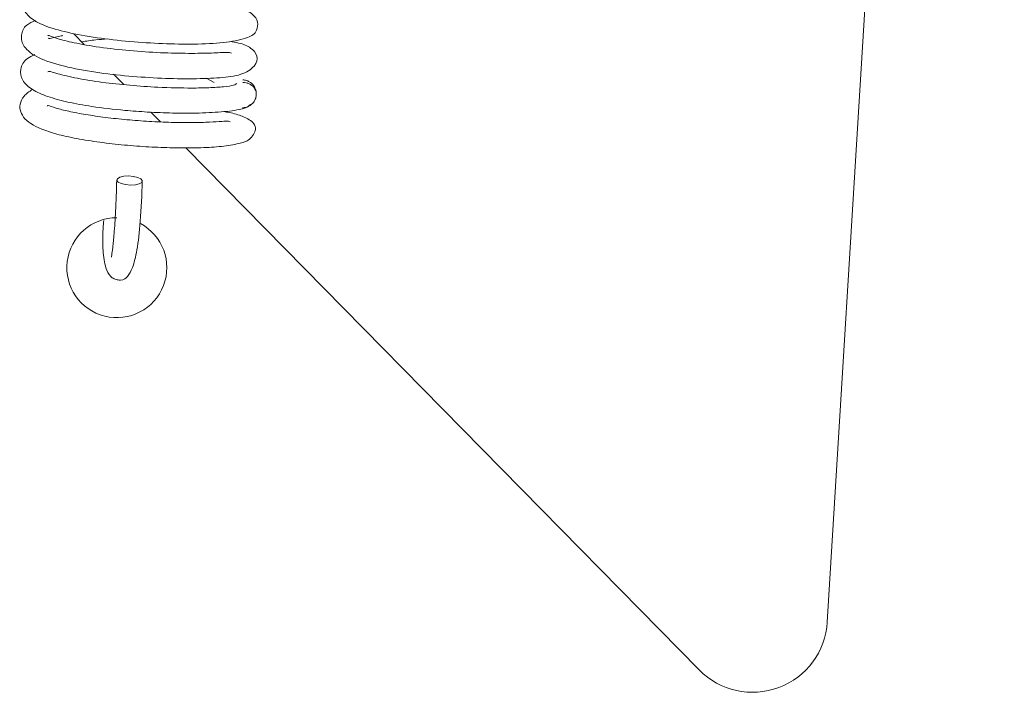
# Model space of a CAD drawing. Units: inches. Extents: x 0.1 to 10.8, y -1.1 to 8.4.
# Drawn here: x 7.3 to 7.4, y 6.3 to 6.4 of the extents above; entities that cross this region are included whole.
import ezdxf

# ---------------------------------------------------------------- set-up
doc = ezdxf.new("R2010")
doc.units = ezdxf.units.IN
doc.header["$MEASUREMENT"] = 0

msp = doc.modelspace()

# ---------------------------------------------------------------- linework, layer by layer
at = {"color": 7, "linetype": 'Continuous', "lineweight": 15}
for p, q in [((7.374759619365091, 6.353178010662451), (7.385828688827589, 6.534155737325642)), ((7.327634305982953, 6.389980285519432), (7.3282957063424, 6.389307239961179)), ((7.330127375849464, 6.38744332371552), (7.330762083183938, 6.386797440510151)), ((7.336414287222528, 6.386921274635164), (7.335914609439293, 6.387197923883733)), ((7.338941060699692, 6.386542791007439), (7.338980073582344, 6.386551982012375)), ((7.332452543655594, 6.385077216826766), (7.33305072163428, 6.3844684985254)), ((7.334648998281962, 6.382842081758349), (7.366744632843787, 6.350181327502614))]:
    msp.add_line(p, q, dxfattribs=at)
at = {"color": 7, "linetype": 'Continuous', "lineweight": 15, "flags": 128}
msp.add_lwpolyline([(7.331186492503347, 6.380516620622274), (7.331486686368815, 6.380535462182393), (7.331731655983351, 6.380594519277937), (7.331884089777978, 6.380684806234935), (7.331920775576402, 6.38079257565664), (7.331836140109674, 6.380901420621475), (7.331643070340033, 6.380994767987564), (7.331370938372613, 6.381058401030247), (7.331061201506276, 6.381082649639015), (7.330760988085477, 6.381063798301231), (7.330516038026272, 6.381004741205685), (7.330363604231645, 6.380914454248688), (7.33032691843322, 6.380806684826983), (7.330411553899949, 6.380697849639811), (7.33060462366959, 6.380604502273725), (7.33087675563701, 6.380540859453376), (7.331186492503347, 6.380516620622274)], dxfattribs=at)
at = {"color": 7, "linetype": 'Continuous', "lineweight": 15}
for centre, radius, start, end in [((7.330330171254991, 6.375347633445622), 0.003125000000000597, 90, 61.92378498000046), ((7.370085020019495, 6.353463920600147), 0.004683333333333047, 224.5000000000016, 356.5000000000085)]:
    msp.add_arc(centre, radius, start, end, dxfattribs=at)
for points, knots in [([(7.325315376326983, 6.393013092261968), (7.325152633913861, 6.392937038231278), (7.324682942398593, 6.392717538395729), (7.324366253870296, 6.392108386232807), (7.324428823679846, 6.391512160706426), (7.324956739662151, 6.390883965062496), (7.325952926488843, 6.390398526664423), (7.327403817787511, 6.390005508801067), (7.329291628355274, 6.389683179587385), (7.331383023731151, 6.389460754157695), (7.33348317221051, 6.389336859454597), (7.335489712916061, 6.389317940420424), (7.337311651202578, 6.389426855332817), (7.338477816488863, 6.389685271586557), (7.339083626438853, 6.390026421589715), (7.339196530681654, 6.39078733437541), (7.338783627728596, 6.391282617824889), (7.338272562164931, 6.391512560967072), (7.337660890549984, 6.391612491922165), (7.33747147767644, 6.39164343697323)], [0, 0, 0, 0, 0.0299332027172494, 0.08639033348140457, 0.1394943179763427, 0.1932291562647634, 0.2548792967941966, 0.3256678429417314, 0.3986605068133509, 0.4697841323606405, 0.5391101822179072, 0.6108760090630616, 0.6881128341874458, 0.7692802980450322, 0.8289458202479884, 0.863074477817046, 0.9078038887884283, 0.9714501540902204, 1, 1, 1, 1]), ([(7.325251899726936, 6.390804806661159), (7.325048416687211, 6.390722652096954), (7.324568236641867, 6.390528783446189), (7.324281938640835, 6.389852547643703), (7.324482789672717, 6.389095942035723), (7.325371403066945, 6.388437520060879), (7.32691806461742, 6.387944140420466), (7.328927956001532, 6.387558194926903), (7.331046093145633, 6.387319726809621), (7.333151241512036, 6.387183857845123), (7.335150231985683, 6.387149980507132), (7.336810729661821, 6.387214732805938), (7.338080136146321, 6.387356892961115), (7.339009724103104, 6.387899450012611), (7.339183327386466, 6.388606295694524), (7.338724552232652, 6.389135419084913), (7.338130104589449, 6.389384968058588), (7.337584391446986, 6.38946949888091), (7.337394762118221, 6.389498872414091)], [0, 0, 0, 0, 0.03757854934447957, 0.08867800261087909, 0.1475600009722206, 0.2227171061343172, 0.3068346394061398, 0.3849558413622599, 0.4570260111316513, 0.5272455525857366, 0.5989202985834384, 0.6725153425450672, 0.7427193004696324, 0.8055493679708391, 0.8606232560946081, 0.9139590462406649, 0.9701017127162925, 1, 1, 1, 1]), ([(7.337495354733944, 6.388776283428166), (7.33742189512277, 6.388794510062577), (7.337253849325932, 6.388836205209806), (7.336313204947023, 6.388768050863274), (7.334867793130704, 6.388745063848552), (7.33306118797505, 6.388782687151725), (7.33111916453044, 6.388913271018178), (7.329220549891733, 6.389123511456397), (7.327639876997243, 6.38940911079807), (7.326594676689924, 6.389661271022374), (7.326076886166897, 6.389894008468292), (7.326032614573433, 6.389864722559842), (7.326016356673642, 6.389853967867553)], [0, 0, 0, 0, 0.08514640306201834, 0.1947804367866091, 0.3061481377213648, 0.4183082369949695, 0.5327047265072794, 0.6488662580003749, 0.7645981545070017, 0.8660316116149622, 0.9508026600546414, 0.9999999999999999, 0.9999999999999999, 0.9999999999999999, 0.9999999999999999]), ([(7.326035677339337, 6.389696723461832), (7.326064269343371, 6.389684028081832), (7.326147276103923, 6.389647171540872), (7.326471283309901, 6.389784946089029), (7.326920554111894, 6.389859457592958), (7.326958317347588, 6.389865720620673)], [0, 0, 0, 0, 0.3249080469594951, 0.9432554788245703, 1, 1, 1, 1]), ([(7.329748471782152, 6.389653867956902), (7.329498963753159, 6.389639080446229), (7.328912417133981, 6.389604317779768), (7.32841559395215, 6.389522660164356), (7.328130111810918, 6.389475738459113)], [0, 0, 0, 0, 0.4253848216604961, 1, 1, 1, 1]), ([(7.325195912818146, 6.388675524592141), (7.325034352320243, 6.388600065718975), (7.324567614375788, 6.388382069861017), (7.324248339747587, 6.38779389491999), (7.324372069723553, 6.38703576758731), (7.325025906255848, 6.38645022489159), (7.325956837000619, 6.386046997805317), (7.327237152807711, 6.385694533918694), (7.328863285545841, 6.385402682016368), (7.330579171211438, 6.385199013746726), (7.332307454906243, 6.385073679591486), (7.33390397078426, 6.385009555080894), (7.335586325642039, 6.385010444416827), (7.337143157811821, 6.385099021555128), (7.338393272415721, 6.385282961017174), (7.338586869153032, 6.385465227938059), (7.338688444951264, 6.385560859239688)], [0, 0, 0, 0, 0.03724916675599357, 0.1076104601678894, 0.1705050044394925, 0.2377339038885672, 0.3073392905683706, 0.3767006095054737, 0.4463145743357793, 0.5324155275982496, 0.588323514422041, 0.6528385835097665, 0.7259699385678697, 0.8081910469828637, 0.8993622114637037, 1, 1, 1, 1]), ([(7.337816287026506, 6.386886123930117), (7.33779094942509, 6.3868436606239), (7.337742257727302, 6.386762058169138), (7.337081505338544, 6.386662200687277), (7.33614849104327, 6.386602583471778), (7.334808026256004, 6.386573640498983), (7.333087289394233, 6.386614954676306), (7.331131060403485, 6.386744322340332), (7.329372137523694, 6.386936643736849), (7.327787591788065, 6.387189718391923), (7.326583300802109, 6.387484806314037), (7.326104500176361, 6.387659329434293), (7.326035555572325, 6.387607476963727), (7.326017138886828, 6.387593625979215)], [0, 0, 0, 0, 0.09960265482419745, 0.1914081087554853, 0.2753724176461732, 0.3512012089792579, 0.4764007045709721, 0.5723069433170705, 0.6687846963736287, 0.7704381011487429, 0.8744823699665798, 0.9664713613326334, 1, 1, 1, 1]), ([(7.338181394808751, 6.385349730123114), (7.338251702270635, 6.385355247525419), (7.338390824574198, 6.385366165196145), (7.338640661620841, 6.385464652504278), (7.338878887204996, 6.385663838358434), (7.339023737579896, 6.385950621922382), (7.339062764167608, 6.386204774159557), (7.339033731043965, 6.386460466370717), (7.33890043026534, 6.3867532276246), (7.338670055343854, 6.386962377457896), (7.338423885020516, 6.387071336254712), (7.338284962487615, 6.387088115814906), (7.338214736645805, 6.387096597943148)], [0, 0, 0, 0, 0.07327767828810612, 0.1449996789803361, 0.2783016605987694, 0.3962977681098032, 0.5004936249261565, 0.6045900832347723, 0.7223343920373301, 0.8552937954171147, 0.9268504912797498, 1, 1, 1, 1]), ([(7.339051900308152, 6.38620516824102), (7.339051900308162, 6.386205174759555), (7.339051900463761, 6.386317116542058), (7.339034882005984, 6.386382567791586), (7.338901791831506, 6.38666072448085), (7.338672870752919, 6.386829238392922), (7.338426495127376, 6.386919162539574), (7.338286806630572, 6.386927165503067), (7.338216574846792, 6.386931189187298)], [0, 0, 0, 0, 1.232334339518798e-05, 0.2116268514914575, 0.449992321747863, 0.7160196881680276, 0.8572220024201447, 1, 1, 1, 1]), ([(7.32504961939703, 6.386498625295423), (7.32485577638035, 6.386365639454212), (7.324473964090071, 6.386103697448367), (7.324243552380556, 6.38556657097461), (7.324274210669006, 6.385102577038906), (7.324660384953028, 6.384475590939568), (7.325553905867549, 6.3839992305261), (7.326848411171689, 6.383613799994803), (7.32814148256213, 6.383352410810783), (7.329626667540416, 6.383136701449073), (7.331176159630627, 6.382976854630856), (7.332722325289312, 6.38287618088665), (7.334214557933708, 6.382828481936913), (7.335642100575088, 6.382838770344904), (7.336935107466207, 6.382920093758161), (7.337963690201575, 6.38310335086152), (7.338679771697963, 6.383301505305655), (7.339078227366066, 6.383966915605837), (7.338896865235738, 6.384461023159687), (7.33833700425249, 6.384779992888359), (7.337604794938438, 6.385016780962904), (7.337140062486462, 6.385092899954209), (7.337033682733884, 6.385110323999865)], [0, 0, 0, 0, 0.04226106459626981, 0.08324155360134566, 0.1220738044785423, 0.1604105967620994, 0.2446492176171989, 0.2943995636638667, 0.3479061877076899, 0.4007551964615661, 0.4524861185873678, 0.5032881943534196, 0.5538739687475681, 0.6062473387926284, 0.6611525626122419, 0.7189870509296599, 0.770999100526231, 0.8285401107333512, 0.867361276771685, 0.9384496471222654, 0.9859107938721373, 1, 1, 1, 1]), ([(7.337420448043717, 6.384463863912272), (7.337394020428051, 6.384483130686679), (7.337328873739004, 6.384530625193077), (7.33691660850268, 6.384497350083131), (7.336150670237339, 6.384449247745401), (7.335050113631312, 6.384416223310604), (7.333752568733401, 6.384432003729266), (7.332365132344998, 6.384490210050667), (7.33096051818501, 6.384594671512925), (7.329602670973541, 6.384743813388905), (7.328353943285407, 6.384924168117512), (7.32728342703272, 6.385132033260441), (7.326499553221802, 6.385323131492038), (7.325996814556438, 6.385528155013413), (7.325975059364394, 6.38547620305459), (7.325966412361714, 6.385455553789519)], [0, 0, 0, 0, 0.0478333097918597, 0.1179138443115848, 0.1970573276463161, 0.2826049095248704, 0.367675480326064, 0.4517619374077474, 0.5344391316094406, 0.6160969051857019, 0.6986535441153496, 0.7819028804980666, 0.8657408929227196, 0.946636239461838, 1, 1, 1, 1]), ([(7.329507667452834, 6.378305616830644), (7.32948477906681, 6.378000360736895), (7.3294308096749, 6.377280585837078), (7.329466628978165, 6.37625616196321), (7.329577426201012, 6.375405230269255), (7.329831399123545, 6.374886083603023), (7.330106066552376, 6.374659427748356), (7.330391097220237, 6.374571788682326), (7.330766133827704, 6.374567406239363), (7.331016660578086, 6.374762839190754), (7.331347591275993, 6.375358051199711), (7.331607406866773, 6.376468016732111), (7.331831142528545, 6.378288907003522), (7.331890990395175, 6.379900692154135), (7.331923083105301, 6.380764992864168)], [0, 0, 0, 0, 0.06493687279096433, 0.1531171107294589, 0.2850868604057241, 0.3719309931719796, 0.4018505168146877, 0.4243888797165041, 0.4388280841791853, 0.5196996986748017, 0.605487420859389, 0.7152411242247777, 0.847301423252795, 1, 1, 1, 1]), ([(7.330324610904322, 6.380834248064125), (7.330304472063384, 6.380160707094694), (7.330267276259881, 6.378916698185378), (7.33016602537506, 6.377498325277752), (7.330080271719141, 6.376629150874881), (7.329993616230982, 6.376095464497753), (7.330001228605848, 6.376027276247853), (7.330004900819862, 6.375994382196892)], [0, 0, 0, 0, 0.278420685505751, 0.5142342174065327, 0.7075775294960758, 0.8589352320811723, 1, 1, 1, 1])]:
    msp.add_open_spline(points, degree=3, knots=knots, dxfattribs=at)

doc.saveas('drawing.dxf')
